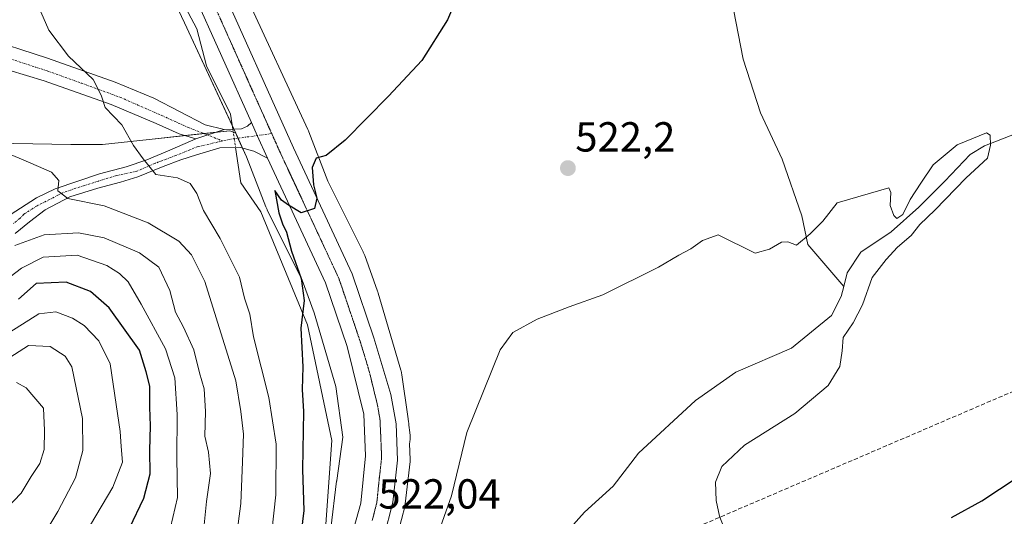
# Model space of a CAD drawing. Units: metres. Extents: x 559790 to 563231, y 4717123 to 4719467.
# Drawn here: x 562677 to 562911, y 4717937 to 4718055 of the extents above; entities that cross this region are included whole.
import ezdxf
from ezdxf.enums import TextEntityAlignment as Align

# ---------------------------------------------------------------- set-up
doc = ezdxf.new("R2010")
doc.units = ezdxf.units.M
doc.header["$MEASUREMENT"] = 0
for name, pattern in [('TRAZO_Y_PUNTO', [1, 0.5, -0.25, 0, -0.25]), ('TRAZOS2', [0.375, 0.25, -0.125]), ('TRAZOSX2', [1.5, 1, -0.5])]:
    doc.linetypes.add(name, pattern=pattern)
for name, color, linetype, lineweight in [('Camino', 19, 'Continuous', 0), ('Camino Cxs', 19, 'Continuous', 0), ('Camino eje', 39, 'TRAZO_Y_PUNTO', 13), ('Carretera de calzada única', 19, 'Continuous', 13), ('Carretera de calzada única Cxs', 19, 'Continuous', 13), ('Carretera de calzada única eje', 19, 'TRAZO_Y_PUNTO', 0), ('Carátula', 7, 'Continuous', 5), ('Conducción de agua lineal', 5, 'TRAZOSX2', 0), ('Corriente natural lineal', 142, 'Continuous', 13), ('Corriente natural lineal oculto', 19, 'TRAZO_Y_PUNTO', 13), ('Cultivos herbáceos CxS', 92, 'Continuous', 0), ('Curva de nivel maestra', 36, 'Continuous', 30), ('Curva de nivel normal', 36, 'Continuous', 0), ('Matorral', 135, 'Continuous', 0), ('Matorral CxS', 135, 'Continuous', 0), ('Núcleo urbano', 19, 'Continuous', 0), ('Núcleo urbano CxS', 19, 'Continuous', 0), ('Punto de cota en terreno', 7, 'Continuous', 0), ('Rótulo de punto de cota en terreno', 19, 'Continuous', 0), ('Vía pecuaria eje', 92, 'TRAZOS2', 0)]:
    doc.layers.add(name, color=color, linetype=linetype, lineweight=lineweight)
doc.styles.add('Arial', font='txt', dxfattribs={"height": 0.2})

# ---------------------------------------------------------------- blocks, each defined once
blk = doc.blocks.new('*U156')
at = {"layer": 'Cultivos herbáceos CxS', "color": 92, "linetype": 'Continuous', "lineweight": 0}
blk.add_polyline3d([(562766.7, 4717932.69, 520.95), (562768.42, 4717939.41, 521.51), (562768.46, 4717939.63, 521.51), (562768.49, 4717939.81, 521.52), (562769.64, 4717949.85, 521.51), (562769.66, 4717950.19, 521.51), (562769.66, 4717950.31, 521.51), (562769.51, 4717954.05, 521.65), (562769.58, 4717954.54, 521.65), (562769.59, 4717954.61, 521.65), (562769.64, 4717955.13, 521.66), (562769.66, 4717955.65, 521.68), (562769.64, 4717956.18, 521.72), (562769.59, 4717956.7, 521.76), (562769.59, 4717956.72, 521.77), (562769.58, 4717956.75, 521.77), (562769.33, 4717958.55, 521.95), (562769.32, 4717958.96, 521.97), (562769.27, 4717959.37, 521.99), (562769.06, 4717960.56, 522.1), (562767.68, 4717970.51, 522.37), (562767.6, 4717970.98, 522.35), (562767.49, 4717971.49, 522.32), (562767.43, 4717971.67, 522.31), (562762.04, 4717990.01, 522.89), (562761.94, 4717990.33, 522.9), (562761.89, 4717990.48, 522.91), (562758.82, 4717998.97, 523.31), (562758.69, 4717999.31, 523.33), (562758.47, 4717999.78, 523.36), (562758.46, 4717999.8, 523.36), (562758.46, 4717999.82, 523.36), (562750.03, 4718016.7, 524.63), (562745.49, 4718028.48, 525.37), (562745.41, 4718028.67, 525.38), (562745.28, 4718028.97, 525.4), (562730.36, 4718061.15, 527.01)], dxfattribs=at)
blk = doc.blocks.new('*U171')
at = {"layer": 'Curva de nivel normal', "color": 36, "linetype": 'Continuous', "lineweight": 0}
blk.add_polyline3d([(562676.31, 4717924.16, 560), (562679.33, 4717927.02, 560), (562681.86, 4717931.75, 560), (562685.67, 4717937.98, 560), (562689.84, 4717945.97, 560), (562691.58, 4717952.48, 560), (562691.55, 4717960.16, 560), (562688.98, 4717972.4, 560), (562687.4, 4717974.95, 560), (562683.8, 4717977.31, 560), (562678.6, 4717977.52, 560), (562670.79, 4717972.52, 560)], dxfattribs=at)
blk = doc.blocks.new('*U177')
at = {"layer": 'Curva de nivel normal', "color": 36, "linetype": 'Continuous', "lineweight": 0}
blk.add_polyline3d([(562676.19, 4717901.64, 555), (562679.4, 4717909.54, 555), (562682.06, 4717912.91, 555), (562684.26, 4717917.43, 555), (562689, 4717926.07, 555), (562693.44, 4717934.8, 555), (562698.72, 4717943.75, 555), (562701.02, 4717949.72, 555), (562700.76, 4717953.46, 555), (562700.52, 4717956.99, 555), (562699.54, 4717963.48, 555), (562698.13, 4717973.17, 555), (562695.43, 4717978.62, 555), (562691.88, 4717982.25, 555), (562689.1, 4717984.06, 555), (562685.16, 4717985.54, 555), (562681.1, 4717985.03, 555), (562674.19, 4717980.66, 555)], dxfattribs=at)
blk = doc.blocks.new('*U182')
at = {"layer": 'Curva de nivel normal', "color": 36, "linetype": 'Continuous', "lineweight": 0}
blk.add_polyline3d([(562720.36, 4717933.16, 540), (562721.05, 4717940.3, 540), (562722, 4717947.04, 540), (562721.59, 4717952.09, 540), (562720.68, 4717955.95, 540), (562720.81, 4717961.78, 540), (562720.52, 4717967.19, 540), (562719.42, 4717971.01, 540), (562718.06, 4717976.47, 540), (562715.62, 4717981.86, 540), (562713.68, 4717985.44, 540), (562712.3, 4717990.62, 540), (562709.73, 4717996.18, 540), (562705.08, 4717999.62, 540), (562696.65, 4718003.22, 540), (562690.52, 4718004.35, 540), (562682.41, 4718003.89, 540), (562675.41, 4718001.36, 540)], dxfattribs=at)
blk = doc.blocks.new('*U192')
at = {"layer": 'Curva de nivel normal', "color": 36, "linetype": 'Continuous', "lineweight": 0}
blk.add_polyline3d([(562727.72, 4717928.31, 535), (562729.27, 4717939.87, 535), (562729.63, 4717949.82, 535), (562729.93, 4717956.39, 535), (562729.25, 4717961.79, 535), (562728.11, 4717969.06, 535), (562723.4, 4717984.15, 535), (562720.66, 4717992.75, 535), (562717.53, 4717999.13, 535), (562714.5, 4718002.37, 535), (562707.2, 4718006.73, 535), (562696.68, 4718010.8, 535), (562687.99, 4718012.59, 535), (562685.62, 4718014.41, 535), (562685.84, 4718016.84, 535), (562684.15, 4718018.82, 535), (562677.37, 4718021.79, 535), (562669.63, 4718024.97, 535)], dxfattribs=at)
blk = doc.blocks.new('*U197')
at = {"layer": 'Curva de nivel normal', "color": 36, "linetype": 'Continuous', "lineweight": 0}
blk.add_polyline3d([(562712.51, 4717934.15, 545), (562714.2, 4717941.32, 545), (562713.97, 4717950.78, 545), (562714.09, 4717961.06, 545), (562713.53, 4717969.84, 545), (562711.28, 4717976.71, 545), (562705.52, 4717987.35, 545), (562702.42, 4717992.67, 545), (562700.33, 4717994.72, 545), (562697.35, 4717996.57, 545), (562690.26, 4717999.06, 545), (562682.12, 4717998.58, 545), (562676.94, 4717995.92, 545), (562669.79, 4717990.55, 545)], dxfattribs=at)
blk = doc.blocks.new('*U205')
at = {"layer": 'Curva de nivel normal', "color": 36, "linetype": 'Continuous', "lineweight": 0}
blk.add_polyline3d([(562671.66, 4717936.92, 565), (562676.86, 4717942.34, 565), (562679.29, 4717946.3, 565), (562681.32, 4717949.41, 565), (562682.4, 4717952.74, 565), (562682.46, 4717957.25, 565), (562682.18, 4717962.56, 565), (562678.1, 4717967.42, 565), (562675.8, 4717968.68, 565)], dxfattribs=at)
blk = doc.blocks.new('*U207')
at = {"layer": 'Curva de nivel maestra', "color": 36, "linetype": 'Continuous', "lineweight": 30}
blk.add_polyline3d([(562702.69, 4717933.99, 550), (562706.17, 4717941.15, 550), (562707.62, 4717946.93, 550), (562707.53, 4717952.5, 550), (562707.76, 4717958.4, 550), (562707.59, 4717962.84, 550), (562707.56, 4717967.8, 550), (562706.69, 4717971.21, 550), (562705.1, 4717976.41, 550), (562697.89, 4717986.46, 550), (562693.42, 4717990.38, 550), (562687.59, 4717992.65, 550), (562680.46, 4717992.3, 550), (562676.28, 4717988.58, 550)], dxfattribs=at)
blk = doc.blocks.new('5PATER')
at = {"layer": 'Carátula', "linetype": 'Continuous', "lineweight": 5}
h = blk.add_hatch(color=250, dxfattribs=at)
edge = h.paths.add_edge_path()
edge.add_ellipse((0, 0.01), major_axis=(-1.33, -1.34), ratio=0.999422, start_angle=0, end_angle=360)

msp = doc.modelspace()

# ---------------------------------------------------------------- linework, layer by layer
at = {"layer": 'Camino', "color": 19, "linetype": 'Continuous', "lineweight": 0}
for points in [[(562718.56, 4718026.77, 527.85), (562714.59, 4718027.97, 528.36), (562709.11, 4718030.43, 529.07), (562698.31, 4718034.96, 529.58), (562682.36, 4718040.59, 531.38), (562665.41, 4718045.69, 531.86), (562655.65, 4718049.89, 531.93), (562640.81, 4718054.3, 532.92), (562627.98, 4718058.94, 533.58)], [(562657.68, 4718055.31, 531.61), (562667.45, 4718051.11, 531.12), (562683.2, 4718045.99, 530.38), (562699.3, 4718040.26, 529.62), (562708.55, 4718036.5, 528.9), (562720.74, 4718030.1, 527.61), (562725.3, 4718028.97, 526.79)], [(562725.3, 4718028.97, 526.79), (562729.45, 4718029.2, 526.29), (562730.86, 4718029.79, 526.17), (562731.8, 4718030.68, 526.15)], [(562731.8, 4718030.68, 526.15), (562733.19, 4718027.57, 526), (562735.61, 4718022.17, 525.66)], [(562718.56, 4718026.77, 527.85), (562725.3, 4718028.97, 526.79)], [(562718.56, 4718026.77, 527.85), (562725.3, 4718028.97, 526.79)], [(562674.29, 4718008.69, 537.47), (562680.55, 4718012.7, 536.24), (562684.98, 4718014.86, 535.01), (562695.57, 4718018.41, 532.41), (562701.89, 4718020.11, 530.72), (562706.83, 4718021.75, 529.81), (562711.81, 4718023.85, 528.99), (562715.97, 4718025.65, 528.27), (562718.56, 4718026.77, 527.85)], [(562735.61, 4718022.17, 525.66), (562732.34, 4718023.82, 525.86), (562729.16, 4718024.71, 526.29), (562724.29, 4718024.67, 527.01), (562718.66, 4718022.94, 528.02), (562714.96, 4718021.74, 528.82), (562710.76, 4718020.15, 529.24), (562704.67, 4718017.76, 530.7), (562700.54, 4718016.46, 531.63), (562695.15, 4718015.03, 533.03), (562688.47, 4718012.96, 534.75), (562682.59, 4718009.89, 536.25), (562678.91, 4718006.97, 537.37), (562675.49, 4718004.22, 538.1)]]:
    msp.add_polyline3d(points, dxfattribs=at)
at = {"layer": 'Camino Cxs', "color": 19, "linetype": 'Continuous', "lineweight": 0}
for points in [[(562657.68, 4718055.31, 531.61), (562667.45, 4718051.11, 531.12), (562683.2, 4718045.99, 530.38), (562699.3, 4718040.26, 529.62), (562708.55, 4718036.5, 528.9), (562720.74, 4718030.1, 527.61), (562725.3, 4718028.97, 526.79), (562725.3, 4718028.97, 526.79), (562718.56, 4718026.77, 527.85), (562714.59, 4718027.97, 528.36), (562709.11, 4718030.43, 529.07), (562698.31, 4718034.96, 529.58), (562682.36, 4718040.59, 531.38), (562665.41, 4718045.69, 531.86), (562655.65, 4718049.89, 531.93), (562640.81, 4718054.3, 532.92), (562627.98, 4718058.94, 533.58)], [(562674.29, 4718008.69, 537.47), (562680.55, 4718012.7, 536.24), (562684.98, 4718014.86, 535.01), (562695.57, 4718018.41, 532.41), (562701.89, 4718020.11, 530.72), (562706.83, 4718021.75, 529.81), (562711.81, 4718023.85, 528.99), (562715.97, 4718025.65, 528.27), (562718.56, 4718026.77, 527.85), (562725.3, 4718028.97, 526.79), (562729.45, 4718029.2, 526.29), (562730.86, 4718029.79, 526.17), (562731.8, 4718030.68, 526.15), (562733.19, 4718027.57, 526), (562735.61, 4718022.17, 525.66), (562735.61, 4718022.17, 525.66), (562732.34, 4718023.82, 525.86), (562729.16, 4718024.71, 526.29), (562724.29, 4718024.67, 527.01), (562718.66, 4718022.94, 528.02), (562714.96, 4718021.74, 528.82), (562710.76, 4718020.15, 529.24), (562704.67, 4718017.76, 530.7), (562700.54, 4718016.46, 531.63), (562695.15, 4718015.03, 533.03), (562688.47, 4718012.96, 534.75), (562682.59, 4718009.89, 536.25), (562678.91, 4718006.97, 537.37), (562675.49, 4718004.22, 538.1)]]:
    msp.add_polyline3d(points, dxfattribs=at)
at = {"layer": 'Camino eje', "color": 39, "linetype": 'TRAZO_Y_PUNTO', "lineweight": 13}
for points in [[(562645.96, 4718055.85, 532.34), (562653.38, 4718053.65, 532.1), (562656.67, 4718052.6, 531.9), (562666.43, 4718048.4, 531.47), (562674.31, 4718045.84, 531.17), (562683.16, 4718042.95, 530.7), (562691.21, 4718040.08, 530.11), (562700.41, 4718036.72, 529.52), (562710.35, 4718032.36, 528.91), (562716.73, 4718029.48, 528.12), (562724.93, 4718026.28, 526.91)], [(562736.63, 4718028.03, 525.94), (562726.81, 4718026.7, 526.64), (562724.93, 4718026.28, 526.91)], [(562724.93, 4718026.28, 526.91), (562719.11, 4718024.96, 527.78), (562713.79, 4718022.81, 528.78), (562708.74, 4718020.92, 529.55), (562704.43, 4718019.06, 530.43), (562699.64, 4718018.03, 531.53), (562695.36, 4718016.72, 532.72), (562692.02, 4718015.69, 533.7), (562686.73, 4718013.91, 534.72), (562682.88, 4718011.9, 535.83), (562680.67, 4718010.82, 536.29), (562677.54, 4718008.82, 536.71), (562676.6, 4718007.83, 536.95), (562674.89, 4718006.46, 537.61)]]:
    msp.add_polyline3d(points, dxfattribs=at)
at = {"layer": 'Carretera de calzada única', "color": 19, "linetype": 'Continuous', "lineweight": 13}
for points in [[(562731.8, 4718030.68, 526.15), (562717.68, 4718062.22, 527.58), (562709.32, 4718077.09, 528.43), (562700.47, 4718095.34, 529.14), (562689.88, 4718119.86, 530.03), (562678.22, 4718145.04, 530.98), (562668.16, 4718165.82, 531.8), (562662.63, 4718177.91, 532.27)], [(562719.28, 4718072.97, 528), (562723.64, 4718065.22, 527.51), (562741.79, 4718024.65, 525.47), (562755.79, 4717994.64, 523.79), (562760.95, 4717979.38, 523.58), (562765.04, 4717965.88, 523.06), (562766.32, 4717958.84, 522.97), (562766.66, 4717950.19, 522.61), (562765.51, 4717940.15, 522.16), (562763.36, 4717931.74, 521.59), (562760.07, 4717920.19, 521.09), (562753.94, 4717904.97, 520.55), (562744.19, 4717879.08, 519.81), (562737.35, 4717859.77, 519.79), (562734.65, 4717849.34, 519.54), (562733.02, 4717840.66, 519.51), (562732.48, 4717832.27, 519.51), (562732.56, 4717822.79, 519.54), (562737.03, 4717809.84, 519.24), (562743.5, 4717799.75, 518.48), (562746.53, 4717796.94, 518.15)], [(562731.8, 4718030.68, 526.15), (562733.19, 4718027.57, 526), (562735.61, 4718022.17, 525.66)], [(562748.12, 4717785.58, 519.13), (562745.87, 4717787.3, 519.23), (562738.4, 4717794.96, 519.63), (562735.7, 4717799.22, 519.72), (562731.09, 4717806.78, 519.91), (562729.24, 4717811.12, 519.96), (562725.9, 4717822.26, 520.12), (562725.82, 4717832.46, 520.03), (562726.4, 4717841.49, 520.03), (562728.14, 4717850.79, 519.72), (562730.98, 4717861.72, 520.16), (562737.9, 4717881.26, 520.22), (562748.32, 4717909.79, 520.98), (562753.15, 4717922.95, 521.39), (562757.87, 4717939.92, 521.84), (562759.03, 4717951.23, 522.33), (562758.57, 4717961.15, 522.69), (562754.6, 4717977.32, 523.33), (562749.48, 4717992.47, 524.16), (562735.61, 4718022.17, 525.66)]]:
    msp.add_polyline3d(points, dxfattribs=at)
at = {"layer": 'Carretera de calzada única Cxs', "color": 19, "linetype": 'Continuous', "lineweight": 13}
for points in [[(562723.64, 4718065.22, 527.51), (562741.79, 4718024.65, 525.47), (562755.79, 4717994.64, 523.79), (562760.95, 4717979.38, 523.58), (562765.04, 4717965.88, 523.06), (562766.32, 4717958.84, 522.97), (562766.66, 4717950.19, 522.61), (562765.51, 4717940.15, 522.16), (562763.36, 4717931.74, 521.59)], [(562753.15, 4717922.95, 521.39), (562757.87, 4717939.92, 521.84), (562759.03, 4717951.23, 522.33), (562758.57, 4717961.15, 522.69), (562754.6, 4717977.32, 523.33), (562749.48, 4717992.47, 524.16), (562735.61, 4718022.17, 525.66), (562733.19, 4718027.57, 526), (562731.8, 4718030.68, 526.15), (562717.68, 4718062.22, 527.58)]]:
    msp.add_polyline3d(points, dxfattribs=at)
at = {"layer": 'Carretera de calzada única eje', "color": 19, "linetype": 'TRAZO_Y_PUNTO', "lineweight": 0}
for points in [[(562713.05, 4718077.25, 528.37), (562720.66, 4718063.72, 527.74), (562729.73, 4718043.43, 526.7), (562736.63, 4718028.03, 525.94)], [(562736.63, 4718028.03, 525.94), (562738.7, 4718023.41, 525.63), (562745.63, 4718008.56, 524.89), (562752.63, 4717993.55, 524.22), (562755.2, 4717985.98, 523.94), (562757.77, 4717978.35, 523.66), (562759.82, 4717971.6, 523.3), (562761.81, 4717963.51, 523.08), (562762.44, 4717959.99, 522.93), (562762.67, 4717955.03, 522.73), (562762.84, 4717950.71, 522.57), (562762.27, 4717945.69, 522.41), (562761.69, 4717940.03, 522.22), (562760.61, 4717935.83, 522.06)]]:
    msp.add_polyline3d(points, dxfattribs=at)
at = {"layer": 'Conducción de agua lineal', "color": 5, "linetype": 'TRAZOSX2', "lineweight": 0}
msp.add_polyline3d([(562793.11, 4717756.73, 515.29), (562787.57, 4717763.45, 515.6), (562765.32, 4717805.38, 516.88), (562760.22, 4717827.37, 517.05), (562769.8, 4717850.55, 518.74), (562812.05, 4717923.11, 518.35), (563009.37, 4718007.74, 524.18), (563090.92, 4718047.86, 526.15), (563201.38, 4718108.44, 528.51)], dxfattribs=at)
at = {"layer": 'Corriente natural lineal', "color": 142, "linetype": 'Continuous', "lineweight": 13}
for points in [[(562668.83, 4718121.3, 530.31), (562670.88, 4718118.28, 530.28), (562676.56, 4718114.37, 530.16), (562681.48, 4718108.04, 529.71), (562684.85, 4718100.08, 529.66), (562688.94, 4718092.13, 529.58), (562693.79, 4718086.77, 529.32), (562698.65, 4718080.06, 529.47), (562706.7, 4718071.94, 528.66), (562710.97, 4718066.33, 527.84), (562714.65, 4718060.84, 527.72), (562718.74, 4718053.01, 527.34), (562721.08, 4718044.2, 526.85), (562726.83, 4718032.68, 526.07), (562727.37, 4718029.08, 526.49)], [(562804.51, 4718109.81, 525.53), (562815.33, 4718106.84, 525.27), (562821.21, 4718102.67, 524.67), (562827.62, 4718096.81, 524.21), (562835.36, 4718087.39, 523.67), (562841.28, 4718078.28, 522.95), (562845.04, 4718070.13, 522.46), (562845.62, 4718063.38, 522.24), (562849.01, 4718045.8, 521.66), (562853.2, 4718032.98, 521.17), (562858.35, 4718021.92, 520.82), (562863.01, 4718008.45, 520.59), (562864.49, 4718001.57, 519.09), (562873.02, 4717991.6, 519.03)], [(562946.79, 4718056.26, 520.15), (562941.91, 4718049.21, 520.17), (562939.49, 4718043.35, 519.9), (562936.2, 4718039.5, 519.45), (562932.45, 4718036.18, 520.04), (562928.35, 4718033.28, 520.24), (562925.53, 4718031.62, 520.41), (562921.03, 4718029.17, 520.52), (562914.18, 4718028.09, 520.45), (562906.56, 4718025.13, 519.75), (562903.17, 4718023.01, 519.2), (562897.1, 4718016.68, 518.91), (562890.9, 4718010.52, 519.47), (562884.34, 4718004.6, 519.08), (562877.14, 4717999.73, 518.64), (562873.87, 4717994.83, 519.05), (562873.02, 4717991.6, 519.03)], [(562728.02, 4718024.7, 526.47), (562729.28, 4718016.3, 528.73), (562734.04, 4718009.42, 527.14), (562745.16, 4717982.43, 524.52), (562750.98, 4717954.91, 523.18), (562749.39, 4717932.69, 522.52), (562741.45, 4717903.58, 522.08), (562723.46, 4717863.37, 523.39), (562719.97, 4717849.86, 521.76), (562718.54, 4717835.57, 520.27), (562719.01, 4717823.51, 519.71)], [(562873.02, 4717991.6, 519.03), (562872.38, 4717989.17, 518.5), (562870.15, 4717984.67, 518.43), (562860.6, 4717976.86, 518.62), (562847.26, 4717971.18, 518.08), (562837.71, 4717964.41, 518.3), (562824.11, 4717951.83, 518.18), (562818.06, 4717943.99, 518.06), (562811.23, 4717937.76, 517.63), (562807.88, 4717934.03, 517.49)]]:
    msp.add_polyline3d(points, dxfattribs=at)
at = {"layer": 'Corriente natural lineal oculto', "color": 19, "linetype": 'TRAZO_Y_PUNTO', "lineweight": 13}
msp.add_polyline3d([(562727.37, 4718029.08, 526.49), (562728.02, 4718024.7, 526.47)], dxfattribs=at)
at = {"layer": 'Cultivos herbáceos CxS', "color": 92, "linetype": 'Continuous', "lineweight": 0}
for points in [[(562688.31, 4718112.7, 529.38), (562715.85, 4718054.4, 527.58), (562728.04, 4718028.11, 526.47), (562728.04, 4718028.11, 526.47), (562726.62, 4718028.71, 526.61), (562707.44, 4718026.66, 529.45), (562696.32, 4718025.47, 530.81), (562688.75, 4718025.47, 531.88), (562675.16, 4718025.7, 533.89)], [(562728.04, 4718028.11, 526.47), (562727.58, 4718029.1, 526.46), (562727.26, 4718029.79, 526.41), (562715.85, 4718054.4, 527.58), (562708.98, 4718068.94, 528.41)], [(562766.7, 4717932.69, 520.95), (562768.42, 4717939.41, 521.51), (562768.46, 4717939.63, 521.51), (562768.49, 4717939.81, 521.52), (562769.64, 4717949.85, 521.51), (562769.66, 4717950.19, 521.51), (562769.66, 4717950.31, 521.51), (562769.51, 4717954.05, 521.65), (562769.58, 4717954.54, 521.65), (562769.59, 4717954.61, 521.65), (562769.64, 4717955.13, 521.66), (562769.66, 4717955.65, 521.68), (562769.64, 4717956.18, 521.72), (562769.59, 4717956.7, 521.76), (562769.59, 4717956.72, 521.77), (562769.58, 4717956.75, 521.77), (562769.33, 4717958.55, 521.95), (562769.32, 4717958.96, 521.97), (562769.27, 4717959.37, 521.99), (562769.06, 4717960.56, 522.1), (562767.68, 4717970.51, 522.37), (562767.6, 4717970.98, 522.35), (562767.49, 4717971.49, 522.32), (562767.43, 4717971.67, 522.31), (562762.04, 4717990.01, 522.89), (562761.94, 4717990.33, 522.9), (562761.89, 4717990.48, 522.91), (562758.82, 4717998.97, 523.31), (562758.69, 4717999.31, 523.33), (562758.47, 4717999.78, 523.36), (562758.46, 4717999.8, 523.36), (562758.46, 4717999.82, 523.36), (562750.03, 4718016.7, 524.63), (562745.48, 4718028.48, 525.37), (562745.41, 4718028.67, 525.38), (562745.28, 4718028.97, 525.4), (562730.36, 4718061.15, 527.01)], [(562545.05, 4718027.42, 547.61), (562573.05, 4718026, 545.11), (562582.98, 4718030.97, 543.12), (562586.03, 4718032.49, 542.5), (562590.36, 4718032.49, 542.1), (562595.47, 4718029.25, 542.25), (562598.07, 4718029.32, 541.51), (562620.12, 4718023.3, 539.66), (562631.4, 4718022.77, 538.81), (562647.63, 4718022.23, 537.43), (562656.29, 4718026.01, 536.21), (562669.41, 4718025.79, 534.74), (562675.16, 4718025.7, 533.89), (562688.75, 4718025.47, 531.88), (562696.32, 4718025.47, 530.81), (562707.44, 4718026.66, 529.45), (562715.92, 4718027.57, 528.2), (562720.4, 4718028.05, 527.59), (562723.49, 4718028.38, 527.13), (562726.62, 4718028.71, 526.61), (562727.48, 4718028.35, 526.54), (562728.04, 4718028.11, 526.47)]]:
    msp.add_polyline3d(points, dxfattribs=at)
at = {"layer": 'Curva de nivel maestra', "color": 36, "linetype": 'Continuous', "lineweight": 30}
for points in [[(562780.96, 4718060.8, 525), (562778.57, 4718055.14, 525), (562772.46, 4718045.43, 525), (562764.49, 4718036.95, 525), (562754.16, 4718026.43, 525), (562749.59, 4718022.81, 525), (562747.27, 4718022.15, 525), (562746.31, 4718019.97, 525), (562746.59, 4718015.8, 525), (562747.42, 4718012.65, 525), (562746.86, 4718010.19, 525), (562743.66, 4718009.14, 525), (562740.66, 4718010.94, 525), (562738.99, 4718012.13, 525), (562737.37, 4718014.48, 525), (562738.31, 4718009.15, 525), (562739.22, 4718006.52, 525), (562740.13, 4718004.51, 525), (562741.38, 4718000, 525), (562743.64, 4717993.48, 525), (562744.34, 4717988.23, 525), (562743.54, 4717981.63, 525), (562744.05, 4717972.44, 525), (562743.86, 4717967.01, 525), (562744.19, 4717961.82, 525), (562744, 4717947.99, 525), (562744.32, 4717938.18, 525), (562743.35, 4717930.33, 525)], [(562898.75, 4717936.53, 525), (562905.98, 4717940.48, 525), (562914.38, 4717946.06, 525)]]:
    msp.add_polyline3d(points, dxfattribs=at)
at = {"layer": 'Curva de nivel normal', "color": 36, "linetype": 'Continuous', "lineweight": 0}
for points in [[(562736.22, 4717928.79, 530), (562737.64, 4717941.94, 530), (562737.7, 4717953.99, 530), (562735.92, 4717965.16, 530), (562732.32, 4717979.62, 530), (562731.39, 4717984.96, 530), (562730.12, 4717988.8, 530), (562728.91, 4717993.81, 530), (562724.37, 4718003.02, 530), (562720.33, 4718009.72, 530), (562718.75, 4718013.72, 530), (562717.15, 4718016.12, 530), (562714.16, 4718017.46, 530), (562709.03, 4718018.25, 530), (562706, 4718021.98, 530), (562703.66, 4718025.22, 530), (562700.86, 4718030.08, 530), (562696.95, 4718034.22, 530), (562695.95, 4718037.21, 530), (562694.06, 4718040.93, 530), (562688.16, 4718046.51, 530), (562683.51, 4718052.68, 530), (562680.46, 4718059.59, 530)], [(562775.52, 4717930.52, 520), (562779.48, 4717941.69, 520), (562783.19, 4717956.82, 520), (562787.26, 4717967.06, 520), (562791.11, 4717976.46, 520), (562794.09, 4717980.61, 520), (562799.91, 4717983.79, 520), (562807.53, 4717986.7, 520), (562815.6, 4717989.63, 520), (562828.84, 4717996.17, 520), (562833.71, 4717999.02, 520), (562836.59, 4718000.58, 520), (562839.34, 4718002.51, 520), (562843.07, 4718003.92, 520), (562851.88, 4717999.53, 520), (562855.34, 4718000.46, 520), (562858.2, 4718002.14, 520), (562859.68, 4718002.2, 520), (562861.78, 4718001.4, 520), (562865.04, 4718004.12, 520), (562868.03, 4718007.15, 520), (562871.5, 4718011.56, 520), (562883.82, 4718015.14, 520), (562884.29, 4718013.97, 520), (562884.1, 4718010.92, 520), (562884.96, 4718008.47, 520), (562885.71, 4718007.83, 520), (562887.11, 4718008.76, 520), (562888.88, 4718012.35, 520), (562891.41, 4718016.21, 520), (562894.37, 4718020.58, 520), (562900.1, 4718025.39, 520), (562907.08, 4718028.23, 520), (562907.97, 4718027.67, 520), (562908.05, 4718025.24, 520), (562907.29, 4718022.2, 520), (562902.24, 4718017.48, 520), (562894.74, 4718009.81, 520), (562891.14, 4718006.35, 520), (562889.07, 4718003.71, 520), (562885.83, 4718000.98, 520), (562883.17, 4717998.02, 520), (562879.83, 4717993.76, 520), (562877.5, 4717987.22, 520), (562875.3, 4717982.92, 520), (562872.93, 4717979.44, 520), (562872.64, 4717976.28, 520), (562872.11, 4717972.48, 520), (562869.3, 4717968, 520), (562861.36, 4717961.32, 520), (562849.35, 4717953.74, 520), (562843.95, 4717948.7, 520), (562842.47, 4717944.95, 520), (562842.6, 4717940.6, 520), (562843.42, 4717936.82, 520), (562844.39, 4717934.37, 520)]]:
    msp.add_polyline3d(points, dxfattribs=at)
at = {"layer": 'Matorral', "color": 135, "linetype": 'Continuous', "lineweight": 0}
for points in [[(562545.05, 4718027.42, 547.61), (562573.05, 4718026, 545.11), (562582.98, 4718030.97, 543.12), (562586.03, 4718032.49, 542.5), (562590.36, 4718032.49, 542.1), (562595.47, 4718029.25, 542.25), (562598.07, 4718029.32, 541.51), (562620.12, 4718023.3, 539.66), (562631.4, 4718022.77, 538.81), (562647.63, 4718022.23, 537.43), (562656.29, 4718026.01, 536.21), (562669.41, 4718025.79, 534.74), (562675.16, 4718025.7, 533.89), (562688.75, 4718025.47, 531.88), (562696.32, 4718025.47, 530.81), (562707.44, 4718026.66, 529.45), (562715.92, 4718027.57, 528.2), (562720.4, 4718028.05, 527.59), (562723.49, 4718028.38, 527.13), (562726.62, 4718028.71, 526.61), (562727.48, 4718028.35, 526.54), (562728.04, 4718028.11, 526.47)], [(562750.73, 4717933.9, 522.26), (562752.11, 4717945.21, 522.62), (562752.12, 4717945.29, 522.62), (562752.13, 4717945.36, 522.62), (562753.58, 4717955.67, 522.76), (562751.91, 4717967.73, 523.56), (562746.76, 4717985.27, 524.27), (562743.93, 4717993.09, 524.99), (562735.54, 4718009.89, 526.07), (562735.52, 4718009.93, 526.07), (562735.31, 4718010.4, 526.15), (562735.23, 4718010.59, 526.18), (562730.65, 4718022.48, 526.29), (562729.68, 4718024.56, 526.2), (562728.58, 4718026.94, 526.4), (562728.04, 4718028.11, 526.47)]]:
    msp.add_polyline3d(points, dxfattribs=at)
at = {"layer": 'Matorral CxS', "color": 135, "linetype": 'Continuous', "lineweight": 0}
msp.add_polyline3d([(562675.16, 4718025.7, 533.89), (562688.75, 4718025.47, 531.88), (562696.32, 4718025.47, 530.81), (562707.44, 4718026.66, 529.45), (562726.62, 4718028.71, 526.61), (562728.04, 4718028.11, 526.47), (562728.04, 4718028.11, 526.47), (562730.65, 4718022.48, 526.29), (562735.23, 4718010.59, 526.18), (562735.31, 4718010.4, 526.15), (562735.52, 4718009.93, 526.07), (562735.54, 4718009.89, 526.07), (562743.93, 4717993.09, 524.99), (562746.76, 4717985.27, 524.27), (562751.91, 4717967.73, 523.56), (562753.58, 4717955.67, 522.76), (562752.13, 4717945.36, 522.62), (562752.12, 4717945.29, 522.62), (562752.11, 4717945.21, 522.62), (562750.73, 4717933.9, 522.26)], dxfattribs=at)
at = {"layer": 'Núcleo urbano', "color": 19, "linetype": 'Continuous', "lineweight": 0}
for points in [[(562728.04, 4718028.11, 526.47), (562727.58, 4718029.1, 526.46), (562727.26, 4718029.79, 526.41), (562715.85, 4718054.4, 527.58), (562708.98, 4718068.94, 528.41)], [(562766.7, 4717932.69, 520.95), (562768.42, 4717939.41, 521.51), (562768.46, 4717939.63, 521.51), (562768.49, 4717939.81, 521.52), (562769.64, 4717949.85, 521.51), (562769.66, 4717950.19, 521.51), (562769.66, 4717950.31, 521.51), (562769.51, 4717954.05, 521.65), (562769.58, 4717954.54, 521.65), (562769.59, 4717954.61, 521.65), (562769.64, 4717955.13, 521.66), (562769.66, 4717955.65, 521.68), (562769.64, 4717956.18, 521.72), (562769.59, 4717956.7, 521.76), (562769.59, 4717956.72, 521.77), (562769.58, 4717956.75, 521.77), (562769.33, 4717958.55, 521.95), (562769.32, 4717958.96, 521.97), (562769.27, 4717959.37, 521.99), (562769.06, 4717960.56, 522.1), (562767.68, 4717970.51, 522.37), (562767.6, 4717970.98, 522.35), (562767.49, 4717971.49, 522.32), (562767.43, 4717971.67, 522.31), (562762.04, 4717990.01, 522.89), (562761.94, 4717990.33, 522.9), (562761.89, 4717990.48, 522.91), (562758.82, 4717998.97, 523.31), (562758.69, 4717999.31, 523.33), (562758.47, 4717999.78, 523.36), (562758.46, 4717999.8, 523.36), (562758.46, 4717999.82, 523.36), (562750.03, 4718016.7, 524.63), (562745.48, 4718028.48, 525.37), (562745.41, 4718028.67, 525.38), (562745.28, 4718028.97, 525.4), (562730.36, 4718061.15, 527.01)], [(562750.73, 4717933.9, 522.26), (562752.11, 4717945.21, 522.62), (562752.12, 4717945.29, 522.62), (562752.13, 4717945.36, 522.62), (562753.58, 4717955.67, 522.76), (562751.91, 4717967.73, 523.56), (562746.76, 4717985.27, 524.27), (562743.93, 4717993.09, 524.99), (562735.54, 4718009.89, 526.07), (562735.52, 4718009.93, 526.07), (562735.31, 4718010.4, 526.15), (562735.23, 4718010.59, 526.18), (562730.65, 4718022.48, 526.29), (562729.68, 4718024.56, 526.2), (562728.58, 4718026.94, 526.4), (562728.04, 4718028.11, 526.47)]]:
    msp.add_polyline3d(points, dxfattribs=at)
at = {"layer": 'Núcleo urbano CxS', "color": 19, "linetype": 'Continuous', "lineweight": 0}
for points in [[(562750.73, 4717933.9, 522.26), (562752.11, 4717945.21, 522.62), (562752.12, 4717945.29, 522.62), (562752.13, 4717945.36, 522.62), (562753.58, 4717955.67, 522.76), (562751.91, 4717967.73, 523.56), (562746.76, 4717985.27, 524.27), (562743.93, 4717993.09, 524.99), (562735.54, 4718009.89, 526.07), (562735.52, 4718009.93, 526.07), (562735.31, 4718010.4, 526.15), (562735.23, 4718010.59, 526.18), (562730.65, 4718022.48, 526.29), (562728.04, 4718028.11, 526.47), (562715.85, 4718054.4, 527.58), (562688.31, 4718112.7, 529.38)], [(562730.36, 4718061.15, 527.01), (562745.28, 4718028.97, 525.4), (562745.41, 4718028.67, 525.38), (562745.49, 4718028.48, 525.37), (562750.03, 4718016.7, 524.63), (562758.46, 4717999.82, 523.36), (562758.46, 4717999.8, 523.36), (562758.47, 4717999.78, 523.36), (562758.69, 4717999.31, 523.33), (562758.82, 4717998.97, 523.31), (562761.89, 4717990.48, 522.91), (562761.94, 4717990.33, 522.9), (562762.04, 4717990.01, 522.89), (562767.43, 4717971.67, 522.31), (562767.49, 4717971.49, 522.32), (562767.6, 4717970.98, 522.35), (562767.68, 4717970.51, 522.37), (562769.06, 4717960.56, 522.1), (562769.27, 4717959.37, 521.99), (562769.32, 4717958.96, 521.97), (562769.33, 4717958.55, 521.95), (562769.58, 4717956.75, 521.77), (562769.59, 4717956.72, 521.77), (562769.59, 4717956.7, 521.76), (562769.64, 4717956.18, 521.72), (562769.66, 4717955.65, 521.68), (562769.64, 4717955.13, 521.66), (562769.59, 4717954.61, 521.65), (562769.58, 4717954.54, 521.65), (562769.51, 4717954.05, 521.65), (562769.66, 4717950.31, 521.51), (562769.66, 4717950.19, 521.51), (562769.64, 4717949.85, 521.51), (562768.49, 4717939.81, 521.52), (562768.46, 4717939.63, 521.51), (562768.42, 4717939.41, 521.51), (562766.7, 4717932.69, 520.95)]]:
    msp.add_polyline3d(points, dxfattribs=at)
at = {"layer": 'Vía pecuaria eje', "color": 92, "linetype": 'TRAZOS2', "lineweight": 0}
msp.add_polyline3d([(562724.29, 4718055.6, 527.24), (562726.1, 4718051.55, 527.08), (562727.92, 4718047.49, 526.85), (562729.73, 4718043.43, 526.7), (562731.45, 4718039.58, 526.55), (562733.18, 4718035.73, 526.29), (562734.9, 4718031.88, 526.11), (562736.63, 4718028.03, 525.94), (562737.66, 4718025.72, 525.76), (562738.7, 4718023.41, 525.63), (562740.43, 4718019.7, 525.38), (562742.17, 4718015.99, 525.24), (562743.9, 4718012.27, 525.03), (562745.63, 4718008.56, 524.89), (562747.38, 4718004.81, 524.67), (562749.13, 4718001.06, 524.5), (562750.88, 4717997.3, 524.46), (562752.63, 4717993.55, 524.22), (562753.92, 4717989.77, 524.06), (562755.2, 4717985.98, 523.94), (562756.04, 4717983.49, 523.89), (562756.9, 4717980.92, 523.76), (562757.77, 4717978.35, 523.66), (562758.8, 4717974.98, 523.49), (562759.82, 4717971.6, 523.3), (562760.82, 4717967.56, 523.16), (562761.81, 4717963.51, 523.08), (562762.44, 4717959.99, 522.93), (562762.67, 4717955.03, 522.73), (562762.84, 4717950.71, 522.57), (562762.55, 4717948.2, 522.48), (562762.27, 4717945.69, 522.41), (562761.98, 4717942.86, 522.32), (562761.69, 4717940.03, 522.22), (562760.61, 4717935.83, 522.06)], dxfattribs=at)

# ---------------------------------------------------------------- block references
at = {"layer": 'Cultivos herbáceos CxS', "color": 92, "linetype": 'Continuous', "lineweight": 0}
msp.add_blockref('*U156', (0, 0), dxfattribs=at)
at = {"layer": 'Curva de nivel maestra', "color": 36, "linetype": 'Continuous', "lineweight": 30}
msp.add_blockref('*U207', (0, 0), dxfattribs=at)
at = {"layer": 'Curva de nivel normal', "color": 36, "linetype": 'Continuous', "lineweight": 0}
for name in ['*U197', '*U182', '*U177', '*U205', '*U171', '*U192']:
    msp.add_blockref(name, (0, 0), dxfattribs=at)
at = {"layer": 'Punto de cota en terreno', "linetype": 'Continuous', "lineweight": 0}
msp.add_blockref('5PATER', (562807.26, 4718019.8, 522.2), dxfattribs=at)

# ---------------------------------------------------------------- texts
at = {"layer": 'Rótulo de punto de cota en terreno', "color": 19, "linetype": 'Continuous', "lineweight": 0, "style": 'Arial'}
for s, p in [('522,2', (562809.02, 4718021.56)), ('522,04', (562762.07, 4717936.46))]:
    msp.add_text(s, height=7, dxfattribs=at).set_placement(p, align=Align.BOTTOM_LEFT)

doc.saveas('drawing.dxf')
